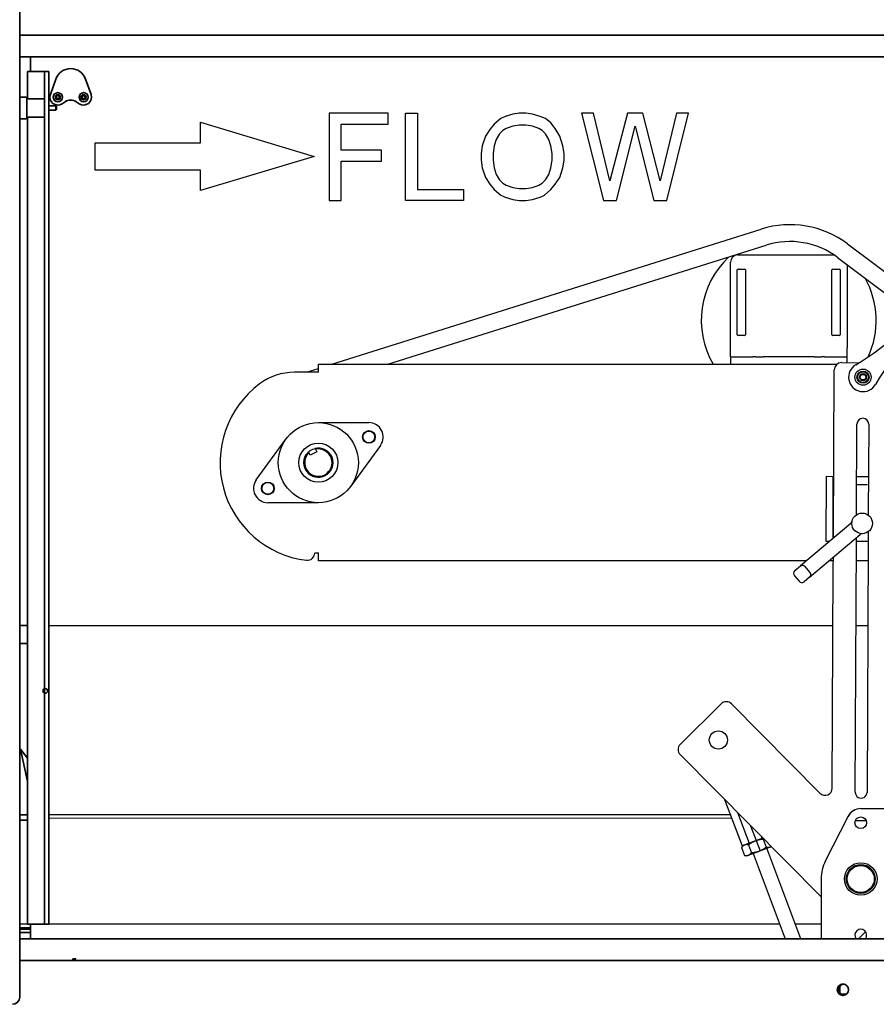
# Model space of a CAD drawing. Extents: x 789 to 3761, y 1100 to 3013.
# Drawn here: x 2673 to 2703, y 1315 to 1348 of the extents above; entities that cross this region are included whole.
import ezdxf

# ---------------------------------------------------------------- set-up
doc = ezdxf.new("R2010")
doc.units = 0
doc.header["$MEASUREMENT"] = 0
doc.layers.add('0101.0 MAIN RIGHT HAND MACHINE TIPOFF', color=7, linetype='CONTINUOUS')
doc.layers.add('Visible Edges(Pearson)', color=7, linetype='CONTINUOUS', lineweight=35)

msp = doc.modelspace()

# ---------------------------------------------------------------- linework, layer by layer
at = {"layer": '0101.0 MAIN RIGHT HAND MACHINE TIPOFF', "color": 7, "linetype": 'Continuous'}
for p, q in [((2683.8795041, 1345.1522373), (2683.8795041, 1342.1522373)), ((2685.9045041, 1345.1522373), (2683.8795041, 1345.1522373)), ((2685.9045041, 1344.7772373), (2685.9045041, 1345.1522373)), ((2686.5045041, 1345.1522373), (2686.9170041, 1345.1522373)), ((2686.5045041, 1342.1522373), (2686.5045041, 1345.1522373)), ((2686.9170041, 1345.1522373), (2686.9170041, 1342.5272373)), ((2690.1795041, 1345.1147373), (2689.9170041, 1345.0397373)), ((2690.4045041, 1345.1522373), (2690.1795041, 1345.1147373)), ((2690.6295041, 1345.1522373), (2690.4045041, 1345.1522373)), ((2690.8545041, 1345.1147373), (2690.6295041, 1345.1522373)), ((2691.1170041, 1345.0397373), (2690.8545041, 1345.1147373)), ((2692.9545041, 1345.1522373), (2692.5420041, 1345.1522373)), ((2692.5420041, 1345.1522373), (2693.2920041, 1342.1522373)), ((2693.5170041, 1342.8272373), (2692.9545041, 1345.1522373)), ((2694.1170041, 1345.1522373), (2693.5170041, 1342.8272373)), ((2694.6420041, 1345.1522373), (2694.1170041, 1345.1522373)), ((2695.2420041, 1342.8272373), (2694.6420041, 1345.1522373)), ((2695.8045041, 1345.1522373), (2695.2420041, 1342.8272373)), ((2695.4670041, 1342.1522373), (2696.2170041, 1345.1522373)), ((2696.2170041, 1345.1522373), (2695.8045041, 1345.1522373)), ((2684.2920041, 1344.7772373), (2685.9045041, 1344.7772373)), ((2684.2920041, 1343.8772373), (2684.2920041, 1344.7772373)), ((2689.5420041, 1344.7772373), (2689.3920041, 1344.5897373)), ((2689.7670041, 1344.9647373), (2689.5420041, 1344.7772373)), ((2689.9170041, 1345.0397373), (2689.7670041, 1344.9647373)), ((2691.3045041, 1344.9647373), (2691.1170041, 1345.0397373)), ((2691.4920041, 1344.8147373), (2691.3045041, 1344.9647373)), ((2691.6420041, 1344.6272373), (2691.4920041, 1344.8147373)), ((2689.3920041, 1344.5897373), (2689.2420041, 1344.3647373)), ((2689.7295041, 1344.4397373), (2689.6170041, 1344.2522373)), ((2689.8420041, 1344.5522373), (2689.7295041, 1344.4397373)), ((2689.9545041, 1344.6272373), (2689.8420041, 1344.5522373)), ((2690.1795041, 1344.7022373), (2689.9545041, 1344.6272373)), ((2690.4045041, 1344.7397373), (2690.1795041, 1344.7022373)), ((2690.6295041, 1344.7397373), (2690.4045041, 1344.7397373)), ((2690.8545041, 1344.7022373), (2690.6295041, 1344.7397373)), ((2691.0795041, 1344.6272373), (2690.8545041, 1344.7022373)), ((2691.1920041, 1344.5522373), (2691.0795041, 1344.6272373)), ((2691.3045041, 1344.4397373), (2691.1920041, 1344.5522373)), ((2691.4170041, 1344.2522373), (2691.3045041, 1344.4397373)), ((2691.7920041, 1344.3647373), (2691.6420041, 1344.6272373)), ((2693.7420041, 1342.1522373), (2694.3795041, 1344.7022373)), ((2694.3795041, 1344.7022373), (2695.0170041, 1342.1522373)), ((2689.2420041, 1344.3647373), (2689.1295041, 1344.0272373)), ((2689.6170041, 1344.2522373), (2689.5420041, 1344.0272373)), ((2691.4920041, 1344.0272373), (2691.4170041, 1344.2522373)), ((2691.9045041, 1344.0272373), (2691.7920041, 1344.3647373)), ((2685.6795041, 1343.8772373), (2684.2920041, 1343.8772373)), ((2685.6795041, 1343.5022373), (2685.6795041, 1343.8772373)), ((2689.1295041, 1344.0272373), (2689.0920041, 1343.7647373)), ((2689.0920041, 1343.7647373), (2689.0920041, 1343.5397373)), ((2689.5420041, 1344.0272373), (2689.5045041, 1343.7647373)), ((2689.5045041, 1343.7647373), (2689.5045041, 1343.5397373)), ((2691.5295041, 1343.7647373), (2691.4920041, 1344.0272373)), ((2691.5295041, 1343.5397373), (2691.5295041, 1343.7647373)), ((2691.9420041, 1343.7647373), (2691.9045041, 1344.0272373)), ((2691.9420041, 1343.5397373), (2691.9420041, 1343.7647373)), ((2684.2920041, 1343.5022373), (2685.6795041, 1343.5022373)), ((2684.2920041, 1342.1522373), (2684.2920041, 1343.5022373)), ((2689.0920041, 1343.5397373), (2689.1295041, 1343.2772373)), ((2689.5045041, 1343.5397373), (2689.5420041, 1343.2772373)), ((2691.4920041, 1343.2772373), (2691.5295041, 1343.5397373)), ((2691.9045041, 1343.2772373), (2691.9420041, 1343.5397373)), ((2689.1295041, 1343.2772373), (2689.2420041, 1342.9397373)), ((2689.5420041, 1343.2772373), (2689.6170041, 1343.0522373)), ((2691.4170041, 1343.0522373), (2691.4920041, 1343.2772373)), ((2691.7920041, 1342.9397373), (2691.9045041, 1343.2772373)), ((2689.2420041, 1342.9397373), (2689.3920041, 1342.7147373)), ((2689.6170041, 1343.0522373), (2689.7295041, 1342.8647373)), ((2689.7295041, 1342.8647373), (2689.8420041, 1342.7522373)), ((2689.8420041, 1342.7522373), (2689.9545041, 1342.6772373)), ((2691.0795041, 1342.6772373), (2691.1920041, 1342.7522373)), ((2691.1920041, 1342.7522373), (2691.3045041, 1342.8647373)), ((2691.3045041, 1342.8647373), (2691.4170041, 1343.0522373)), ((2691.6420041, 1342.7147373), (2691.7920041, 1342.9397373)), ((2686.9170041, 1342.5272373), (2688.4920041, 1342.5272373)), ((2688.4920041, 1342.5272373), (2688.4920041, 1342.1522373)), ((2689.3920041, 1342.7147373), (2689.5420041, 1342.5272373)), ((2689.5420041, 1342.5272373), (2689.7670041, 1342.3397373)), ((2689.9545041, 1342.6772373), (2690.1795041, 1342.6022373)), ((2690.1795041, 1342.6022373), (2690.4045041, 1342.5647373)), ((2690.4045041, 1342.5647373), (2690.6295041, 1342.5647373)), ((2690.6295041, 1342.5647373), (2690.8545041, 1342.6022373)), ((2690.8545041, 1342.6022373), (2691.0795041, 1342.6772373)), ((2691.2670041, 1342.3397373), (2691.4920041, 1342.5272373)), ((2691.4920041, 1342.5272373), (2691.6420041, 1342.7147373)), ((2683.8795041, 1342.1522373), (2684.2920041, 1342.1522373)), ((2688.4920041, 1342.1522373), (2686.5045041, 1342.1522373)), ((2689.7670041, 1342.3397373), (2689.9170041, 1342.2647373)), ((2689.9170041, 1342.2647373), (2690.1795041, 1342.1897373)), ((2690.1795041, 1342.1897373), (2690.4045041, 1342.1522373)), ((2690.4045041, 1342.1522373), (2690.6295041, 1342.1522373)), ((2690.6295041, 1342.1522373), (2690.8545041, 1342.1897373)), ((2690.8545041, 1342.1897373), (2691.1170041, 1342.2647373)), ((2691.1170041, 1342.2647373), (2691.2670041, 1342.3397373)), ((2693.2920041, 1342.1522373), (2693.7420041, 1342.1522373)), ((2695.0170041, 1342.1522373), (2695.4670041, 1342.1522373)), ((2683.9749706, 1336.5360597), (2698.7074944, 1341.1733163)), ((2685.9000901, 1336.5360597), (2698.8810338, 1340.6219833)), ((2701.6693014, 1340.666574), (2704.1819297, 1338.7807384)), ((2697.9016724, 1340.2860597), (2701.2072774, 1340.2860597)), ((2701.3223408, 1340.2042945), (2703.9714418, 1338.2160303)), ((2697.6516724, 1337.0985597), (2697.6516724, 1340.0360597)), ((2697.8860474, 1337.5504347), (2697.8860474, 1339.7716847)), ((2697.9160474, 1339.8016847), (2698.1372974, 1339.8016847)), ((2698.1672974, 1339.7716847), (2698.1672974, 1337.5504347)), ((2701.1360474, 1337.5504347), (2701.1360474, 1339.7716847)), ((2701.1660474, 1339.8016847), (2701.3872974, 1339.8016847)), ((2701.4172974, 1339.7716847), (2701.4172974, 1337.5504347)), ((2701.6516724, 1339.9571169), (2701.6516724, 1337.0985597)), ((2698.1372974, 1337.5204347), (2697.9160474, 1337.5204347)), ((2701.3872974, 1337.5204347), (2701.1660474, 1337.5204347)), ((2697.6516724, 1336.7860597), (2697.6516724, 1337.0985597)), ((2701.6516724, 1336.7860597), (2701.6516724, 1337.0985597)), ((2697.6516724, 1336.7860597), (2697.7563629, 1336.7860597)), ((2697.6516724, 1336.7860597), (2697.6516724, 1336.5360597)), ((2697.7563629, 1336.7860597), (2698.421982, 1336.7860597)), ((2698.5266724, 1336.7860597), (2698.421982, 1336.7860597)), ((2698.5266724, 1336.7860597), (2698.7766724, 1336.7860597)), ((2700.5266724, 1336.7860597), (2698.7766724, 1336.7860597)), ((2700.5266724, 1336.7860597), (2700.7766724, 1336.7860597)), ((2700.8813629, 1336.7860597), (2700.7766724, 1336.7860597)), ((2700.8813629, 1336.7860597), (2701.546982, 1336.7860597)), ((2701.546982, 1336.7860597), (2701.6516724, 1336.7860597)), ((2701.6516724, 1336.5920277), (2701.6516724, 1336.7860597)), ((2683.0993918, 1336.2604597), (2683.5110474, 1336.3900338)), ((2683.5110474, 1336.2604597), (2683.5110474, 1336.5360597)), ((2683.5110474, 1336.5360597), (2701.3017166, 1336.5360597)), ((2683.5110474, 1336.2604597), (2682.6897224, 1336.2604597)), ((2683.5110474, 1334.5360597), (2685.2445072, 1334.5360597)), ((2681.3795134, 1332.5677044), (2682.398967, 1333.9697019)), ((2683.3951684, 1333.6474464), (2683.4102936, 1333.6188536)), ((2685.6425814, 1333.7544151), (2684.6231278, 1332.3524175)), ((2683.1893075, 1333.5019555), (2683.1741823, 1333.5305484)), ((2683.2325135, 1333.4202782), (2683.1893075, 1333.5019556)), ((2683.4534996, 1333.5371762), (2683.2325135, 1333.4202782)), ((2683.4102936, 1333.6188536), (2683.4534996, 1333.5371762)), ((2683.5110474, 1331.7860597), (2681.7775876, 1331.7860597)), ((2683.3860474, 1330.0670597), (2683.3860474, 1330.0613434)), ((2683.3860474, 1330.0670597), (2683.5110474, 1330.0670597)), ((2683.5110474, 1329.7914597), (2683.5110474, 1330.0670597)), ((2700.2593582, 1329.7914597), (2683.5110474, 1329.7914597)), ((2701.1821408, 1329.7914597), (2701.0287585, 1329.7914597)), ((2702.3742394, 1329.7914597), (2701.9717126, 1329.7914597)), ((2674.2576117, 1327.5782442), (2701.1720937, 1327.5782442)), ((2701.9616655, 1327.5782442), (2702.3641923, 1327.5782442)), ((2697.6494489, 1321.0782442), (2674.2576117, 1321.0782442)), ((2697.6966831, 1320.9532442), (2674.2576117, 1320.9586823)), ((2699.3417692, 1317.3282442), (2673.2626117, 1317.3282442)), ((2700.7610521, 1317.3282442), (2699.8757872, 1317.3282442))]:
    msp.add_line(p, q, dxfattribs=at)
at = {"layer": '0101.0 MAIN RIGHT HAND MACHINE TIPOFF', "color": 0, "linetype": 'Continuous'}
for p, q in [((2679.4641326, 1344.1387975), (2679.4641326, 1344.8419826)), ((2679.4641326, 1344.8419826), (2683.3707164, 1343.6700074)), ((2675.8537939, 1344.1387975), (2679.4641326, 1344.1387975)), ((2683.3707164, 1343.6700074), (2679.4641326, 1342.4980323)), ((2679.4641326, 1343.2012173), (2675.8537939, 1343.2012173)), ((2679.4641326, 1342.4980323), (2679.4641326, 1343.2012173))]:
    msp.add_line(p, q, dxfattribs=at)
at = {"layer": '0101.0 MAIN RIGHT HAND MACHINE TIPOFF', "linetype": 'Continuous'}
for p, q in [((2675.8537939, 1343.2012173), (2675.8537939, 1344.1387975)), ((2700.0633379, 1316.8282442), (2698.8985837, 1319.9334165)), ((2698.4308611, 1319.7566765), (2699.5293198, 1316.8282442))]:
    msp.add_line(p, q, dxfattribs=at)
at = {"layer": '0101.0 MAIN RIGHT HAND MACHINE TIPOFF'}
for p, q in [((2701.1856797, 1330.5710205), (2701.2118973, 1336.3463153)), ((2701.4607254, 1336.5928946), (2702.0669375, 1336.5901426)), ((2701.9788948, 1331.3735684), (2701.9930192, 1334.4849533)), ((2702.3955377, 1334.4831261), (2702.3813666, 1331.3614531)), ((2700.9401703, 1332.6924979), (2700.93005, 1330.4631646)), ((2700.9401703, 1332.6924979), (2701.1804429, 1332.6914072)), ((2701.1707602, 1330.5584647), (2701.1804429, 1332.6914072)), ((2701.1804429, 1332.6914072), (2701.1953051, 1332.6913397)), ((2701.9848607, 1332.6877554), (2702.3873792, 1332.6859282)), ((2702.3590915, 1332.3995631), (2701.9565647, 1332.3995631)), ((2701.7823181, 1331.073131), (2700.0506522, 1329.6158198)), ((2700.3696455, 1329.2367726), (2702.1013114, 1330.6940838)), ((2701.9743969, 1330.3827536), (2701.9753289, 1330.5880612)), ((2702.3787736, 1330.7902551), (2702.3768687, 1330.3706384)), ((2700.93005, 1330.4631646), (2701.056835, 1330.4625891)), ((2701.9356709, 1321.8520648), (2701.9747404, 1330.4584222)), ((2702.3772589, 1330.4565949), (2701.9747404, 1330.4584222)), ((2702.3768687, 1330.3706384), (2702.3381894, 1321.8502375)), ((2701.1811818, 1329.5802057), (2701.182729, 1329.9210361)), ((2699.8611285, 1329.4563232), (2700.0506522, 1329.6158198)), ((2700.3765419, 1329.4044517), (2700.2170453, 1329.5939753)), ((2701.146741, 1321.9934588), (2701.1811818, 1329.5802057)), ((2699.846115, 1329.281813), (2700.0056117, 1329.0922894)), ((2700.3696455, 1329.2367726), (2700.1801218, 1329.0772759)), ((2695.9263276, 1323.4935403), (2697.3339123, 1324.888403)), ((2697.6842183, 1324.8868127), (2700.7230892, 1321.8202254)), ((2700.7610521, 1318.2628095), (2695.9247374, 1323.1432343)), ((2697.4512234, 1321.6028258), (2698.0527344, 1320.0109942)), ((2697.8928243, 1321.1571972), (2698.2918073, 1320.1013335)), ((2702.1281811, 1321.2938427), (2702.9795284, 1321.2938427)), ((2700.9094215, 1319.4969776), (2701.6867211, 1321.0232559)), ((2701.6867211, 1321.0232559), (2701.6888743, 1321.0274839)), ((2702.3132861, 1320.8729785), (2701.9342012, 1320.8746994)), ((2698.3428947, 1320.7030219), (2698.6668037, 1319.845833)), ((2698.2918073, 1320.1013335), (2698.7405214, 1320.2708906)), ((2698.7216619, 1320.3208002), (2698.7405214, 1320.2708906)), ((2698.7627839, 1320.2793031), (2698.7405214, 1320.2708906)), ((2698.2918073, 1320.1013335), (2698.0527344, 1320.0109942)), ((2700.7610521, 1318.8787067), (2700.7610521, 1316.8282442)), ((2702.2871839, 1317.0682591), (2702.04498, 1316.8282442))]:
    msp.add_line(p, q, dxfattribs=at)
at = {"layer": '0101.0 MAIN RIGHT HAND MACHINE TIPOFF', "ltscale": 0.008491}
for p, q in [((2702.0943281, 1336.0941132), (2702.1479581, 1336.1870031)), ((2702.1479581, 1336.0012234), (2702.0943281, 1336.0941132)), ((2702.1479581, 1336.1870031), (2702.255218, 1336.1870031)), ((2702.255218, 1336.0012234), (2702.1479581, 1336.0012234)), ((2702.255218, 1336.1870031), (2702.308848, 1336.0941132)), ((2702.308848, 1336.0941132), (2702.255218, 1336.0012234))]:
    msp.add_line(p, q, dxfattribs=at)
at = {"layer": '0101.0 MAIN RIGHT HAND MACHINE TIPOFF', "ltscale": 0.038854}
for p, q in [((2698.5102204, 1320.183866), (2698.1369694, 1320.0428243)), ((2698.7627839, 1320.2793031), (2698.5102204, 1320.183866)), ((2698.2683078, 1319.6952519), (2698.6415588, 1319.8362936)), ((2698.6415588, 1319.8362936), (2699.0207537, 1319.9795813))]:
    msp.add_line(p, q, dxfattribs=at)
at = {"layer": '0101.0 MAIN RIGHT HAND MACHINE TIPOFF', "ltscale": 0.023014}
for p, q in [((2698.775699, 1320.2398376), (2698.8777108, 1319.9698749)), ((2698.029197, 1319.9577542), (2698.1312088, 1319.6877916)), ((2698.2740684, 1320.0502846), (2698.3760801, 1319.780322))]:
    msp.add_line(p, q, dxfattribs=at)
at = {"layer": '0101.0 MAIN RIGHT HAND MACHINE TIPOFF', "ltscale": 0.006161}
for p, q in [((2698.0816988, 1320.021939), (2698.0321878, 1319.9614479)), ((2698.2130372, 1319.6743666), (2698.1358948, 1319.6869988))]:
    msp.add_line(p, q, dxfattribs=at)
at = {"layer": '0101.0 MAIN RIGHT HAND MACHINE TIPOFF', "ltscale": 0.018868}
for p, q in [((2698.1369694, 1320.0428243), (2698.0816988, 1320.021939)), ((2698.2130372, 1319.6743666), (2698.2683078, 1319.6952519))]:
    msp.add_line(p, q, dxfattribs=at)
at = {"layer": '0101.0 MAIN RIGHT HAND MACHINE TIPOFF', "ltscale": 0.019886}
msp.add_line((2699.0207537, 1319.9795813), (2699.0491598, 1319.9903152), dxfattribs=at)
at = {"layer": '0101.0 MAIN RIGHT HAND MACHINE TIPOFF', "flags": 128}
for points in [[(2700.0738074, 1329.6312252), (2700.0793592, 1329.6338874), (2700.0850233, 1329.636222), (2700.0907976, 1329.6382192), (2700.0966809, 1329.6398702), (2700.102672, 1329.6411657), (2700.1087651, 1329.6420962), (2700.1149322, 1329.6426508), (2700.1211628, 1329.6428245), (2700.1274495, 1329.6426125), (2700.1337841, 1329.6420098), (2700.1401594, 1329.6410121), (2700.1465673, 1329.6396142), (2700.1529805, 1329.6378172), (2700.1593573, 1329.6356295), (2700.1656835, 1329.6330549), (2700.1719449, 1329.630097), (2700.1781273, 1329.6267594), (2700.1842169, 1329.6230458), (2700.1901808, 1329.6189724), (2700.1959691, 1329.6145727), (2700.2015652, 1329.6098603), (2700.2069536, 1329.6048479), (2700.2121188, 1329.5995486), (2700.2170453, 1329.5939754)], [(2700.3887794, 1329.2569563), (2700.3923507, 1329.2619718), (2700.3956185, 1329.267154), (2700.3985726, 1329.2725022), (2700.4012041, 1329.2780171), (2700.4035039, 1329.283699), (2700.4054614, 1329.2895436), (2700.4070612, 1329.2955253), (2700.4082966, 1329.3016347), (2700.4091614, 1329.3078652), (2700.4096495, 1329.3142096), (2700.4097554, 1329.3206617), (2700.4094725, 1329.3272142), (2700.4087973, 1329.3338401), (2700.4077309, 1329.3404969), (2700.4062746, 1329.3471698), (2700.4044297, 1329.3538444), (2700.4021971, 1329.3605061), (2700.3995781, 1329.3671404), (2700.3965832, 1329.3737125), (2700.3932368, 1329.3801671), (2700.3895495, 1329.3864859), (2700.3855311, 1329.3926512), (2700.3811919, 1329.3986457), (2700.376542, 1329.4044517)]]:
    msp.add_lwpolyline(points, dxfattribs=at)
at = {"layer": '0101.0 MAIN RIGHT HAND MACHINE TIPOFF', "ltscale": 0.021705, "flags": 128}
for points in [[(2698.5102204, 1320.183866), (2698.4998162, 1320.1798519), (2698.4895251, 1320.1757173), (2698.4793369, 1320.1714611), (2698.4692418, 1320.167082), (2698.4592303, 1320.1625787), (2698.4492934, 1320.1579495), (2698.4394223, 1320.1531927), (2698.4296084, 1320.1483065), (2698.4198434, 1320.1432887), (2698.4101194, 1320.138137), (2698.4004283, 1320.1328492), (2698.3907625, 1320.1274226), (2698.3811144, 1320.1218544), (2698.3714765, 1320.1161418), (2698.3618415, 1320.1102816), (2698.3522021, 1320.1042705), (2698.3425511, 1320.0981049), (2698.3328814, 1320.0917813), (2698.3231857, 1320.0852957), (2698.3134571, 1320.0786439), (2698.3036882, 1320.0718216), (2698.2938719, 1320.0648243), (2698.2840011, 1320.057647), (2698.2740684, 1320.0502846)], [(2698.775699, 1320.2398376), (2698.7633796, 1320.2387914), (2698.751229, 1320.2376474), (2698.7392383, 1320.2364045), (2698.7273989, 1320.2350616), (2698.7157024, 1320.2336173), (2698.7041405, 1320.2320703), (2698.6927053, 1320.2304189), (2698.6813887, 1320.2286613), (2698.6701829, 1320.2267956), (2698.6590801, 1320.2248196), (2698.6480729, 1320.222731), (2698.6371534, 1320.2205272), (2698.6263143, 1320.2182055), (2698.6155481, 1320.2157631), (2698.6048471, 1320.2131966), (2698.594204, 1320.2105028), (2698.5836112, 1320.2076779), (2698.573061, 1320.204718), (2698.562546, 1320.2016189), (2698.5520582, 1320.1983762), (2698.5415898, 1320.1949848), (2698.5311329, 1320.1914398), (2698.5206792, 1320.1877355), (2698.5102204, 1320.183866)], [(2698.1369694, 1320.0428243), (2698.1319046, 1320.0408278), (2698.1269226, 1320.0386994), (2698.122018, 1320.0364397), (2698.1171856, 1320.0340493), (2698.1124204, 1320.0315284), (2698.1077176, 1320.0288771), (2698.1030728, 1320.0260952), (2698.0984815, 1320.0231824), (2698.0939395, 1320.0201382), (2698.0894427, 1320.0169618), (2698.0849871, 1320.0136523), (2698.080569, 1320.0102087), (2698.0761847, 1320.0066295), (2698.0718304, 1320.0029134), (2698.0675027, 1319.9990587), (2698.0631981, 1319.9950635), (2698.0589132, 1319.9909257), (2698.0546448, 1319.9866431), (2698.0503894, 1319.9822132), (2698.046144, 1319.9776334), (2698.0419052, 1319.9729008), (2698.0376699, 1319.9680123), (2698.0334349, 1319.9629646), (2698.029197, 1319.9577542)], [(2698.2740684, 1320.0502846), (2698.2674439, 1320.0513904), (2698.2609291, 1320.052376), (2698.2545193, 1320.053242), (2698.24821, 1320.0539888), (2698.2419967, 1320.0546165), (2698.2358752, 1320.0551253), (2698.2298413, 1320.0555148), (2698.2238908, 1320.055785), (2698.2180197, 1320.0559351), (2698.2122243, 1320.0559646), (2698.2065006, 1320.0558725), (2698.2008449, 1320.0556578), (2698.1952535, 1320.0553191), (2698.1897228, 1320.054855), (2698.1842491, 1320.0542638), (2698.178829, 1320.0535436), (2698.1734587, 1320.0526921), (2698.1681349, 1320.0517071), (2698.162854, 1320.0505859), (2698.1576124, 1320.0493255), (2698.1524068, 1320.0479229), (2698.1472334, 1320.0463743), (2698.1420888, 1320.0446762), (2698.1369694, 1320.0428243)], [(2698.2683078, 1319.6952519), (2698.2733726, 1319.6972484), (2698.2783546, 1319.6993768), (2698.2832592, 1319.7016365), (2698.2880916, 1319.7040269), (2698.2928568, 1319.7065479), (2698.2975596, 1319.7091992), (2698.3022044, 1319.7119811), (2698.3067957, 1319.7148939), (2698.3113377, 1319.7179381), (2698.3158345, 1319.7211145), (2698.3202901, 1319.7244239), (2698.3247082, 1319.7278676), (2698.3290925, 1319.7314467), (2698.3334468, 1319.7351628), (2698.3377745, 1319.7390175), (2698.3420791, 1319.7430128), (2698.346364, 1319.7471506), (2698.3506324, 1319.7514332), (2698.3548878, 1319.7558631), (2698.3591332, 1319.7604429), (2698.363372, 1319.7651755), (2698.3676073, 1319.7700639), (2698.3718423, 1319.7751116), (2698.3760802, 1319.780322)], [(2698.3760802, 1319.780322), (2698.3883995, 1319.7813681), (2698.4005502, 1319.7825122), (2698.4125409, 1319.7837551), (2698.4243803, 1319.785098), (2698.4360768, 1319.7865422), (2698.4476386, 1319.7880892), (2698.4590738, 1319.7897407), (2698.4703905, 1319.7914982), (2698.4815963, 1319.793364), (2698.492699, 1319.79534), (2698.5037063, 1319.7974286), (2698.5146257, 1319.7996324), (2698.5254648, 1319.801954), (2698.5362311, 1319.8043965), (2698.546932, 1319.8069629), (2698.5575752, 1319.8096568), (2698.568168, 1319.8124817), (2698.5787181, 1319.8154416), (2698.5892332, 1319.8185406), (2698.599721, 1319.8217834), (2698.6101894, 1319.8251748), (2698.6206463, 1319.8287198), (2698.6311, 1319.8324241), (2698.6415588, 1319.8362936)], [(2698.6415588, 1319.8362936), (2698.651963, 1319.8403077), (2698.662254, 1319.8444423), (2698.6724422, 1319.8486985), (2698.6825374, 1319.8530776), (2698.6925488, 1319.8575809), (2698.7024857, 1319.8622101), (2698.7123569, 1319.8669668), (2698.7221708, 1319.8718531), (2698.7319357, 1319.8768709), (2698.7416598, 1319.8820226), (2698.7513509, 1319.8873104), (2698.7610167, 1319.892737), (2698.7706648, 1319.8983052), (2698.7803027, 1319.9040178), (2698.7899376, 1319.909878), (2698.799577, 1319.9158891), (2698.809228, 1319.9220546), (2698.8188977, 1319.9283782), (2698.8285934, 1319.9348639), (2698.8383221, 1319.9415156), (2698.848091, 1319.9483379), (2698.8579072, 1319.9553353), (2698.8677781, 1319.9625126), (2698.8777108, 1319.9698749)], [(2698.8777108, 1319.9698749), (2698.884599, 1319.9688688), (2698.8913747, 1319.9679818), (2698.8980429, 1319.9672134), (2698.9046082, 1319.9665634), (2698.9110754, 1319.9660316), (2698.9174488, 1319.9656181), (2698.9237328, 1319.965323), (2698.9299318, 1319.9651467), (2698.9360498, 1319.9650899), (2698.9420909, 1319.9651533), (2698.9480592, 1319.9653378), (2698.9539586, 1319.9656447), (2698.959793, 1319.9660751), (2698.9655661, 1319.9666308), (2698.9712818, 1319.9673135), (2698.9769438, 1319.9681251), (2698.9825559, 1319.9690679), (2698.9881217, 1319.9701443), (2698.9936449, 1319.9713571), (2698.9991294, 1319.9727093), (2699.0045787, 1319.9742041), (2699.0099967, 1319.975845), (2699.0153871, 1319.977636), (2699.0207537, 1319.9795813)], [(2698.1312088, 1319.6877916), (2698.1378333, 1319.6866858), (2698.1443481, 1319.6857002), (2698.1507579, 1319.6848342), (2698.1570672, 1319.6840875), (2698.1632805, 1319.6834597), (2698.169402, 1319.682951), (2698.1754359, 1319.6825614), (2698.1813864, 1319.6822913), (2698.1872575, 1319.6821411), (2698.1930529, 1319.6821116), (2698.1987766, 1319.6822037), (2698.2044323, 1319.6824185), (2698.2100236, 1319.6827572), (2698.2155544, 1319.6832212), (2698.2210281, 1319.6838124), (2698.2264482, 1319.6845327), (2698.2318185, 1319.6853841), (2698.2371423, 1319.6863691), (2698.2424232, 1319.6874903), (2698.2476648, 1319.6887507), (2698.2528704, 1319.6901534), (2698.2580438, 1319.6917019), (2698.2631883, 1319.6934), (2698.2683078, 1319.6952519)]]:
    msp.add_lwpolyline(points, dxfattribs=at)
at = {"layer": '0101.0 MAIN RIGHT HAND MACHINE TIPOFF', "ltscale": 0.021705}
for points in [[(2698.7879517, 1320.2539058), (2698.7846965, 1320.2502939), (2698.7802005, 1320.2451476), (2698.775699, 1320.2398376)], [(2699.0207537, 1319.9795813), (2699.0260658, 1319.9816712), (2699.0312935, 1319.9838925), (2699.0364428, 1319.9862447), (2699.0415189, 1319.9887272), (2699.046527, 1319.9913399), (2699.0475707, 1319.9919188)]]:
    msp.add_lwpolyline(points, dxfattribs=at)
at = {"layer": '0101.0 MAIN RIGHT HAND MACHINE TIPOFF', "ltscale": 0.140134}
msp.add_circle((2702.2015881, 1336.0941132), 0.2786695, dxfattribs=at)
at = {"layer": '0101.0 MAIN RIGHT HAND MACHINE TIPOFF', "ltscale": 0.104725}
msp.add_circle((2702.2015881, 1336.0941132), 0.208307, dxfattribs=at)
at = {"layer": '0101.0 MAIN RIGHT HAND MACHINE TIPOFF'}
for centre, radius in [((2702.2015881, 1336.0941132), 0.1872659), ((2702.2015876, 1336.0941137), 0.1238531), ((2702.1713797, 1331.0768015), 0.3537245), ((2697.238412, 1323.6475137), 0.3121099), ((2702.1234365, 1320.806171), 0.2012613), ((2702.1234365, 1318.8787067), 0.5573391), ((2702.1234365, 1318.8787067), 0.4954125), ((2702.1234365, 1318.8787067), 0.4949171), ((2702.1234365, 1318.8787067), 0.4639538)]:
    msp.add_circle(centre, radius, dxfattribs=at)
at = {"layer": '0101.0 MAIN RIGHT HAND MACHINE TIPOFF', "color": 7, "linetype": 'Continuous'}
for centre, radius in [((2683.5110474, 1333.1610597), 1.375), ((2685.2445072, 1334.0438722), 0.21875), ((2685.2445072, 1334.0438722), 0.203125), ((2683.5110474, 1333.1610597), 0.671875), ((2683.5110474, 1333.1610597), 0.5), ((2681.7775876, 1332.2782472), 0.21875), ((2681.7775876, 1332.2782472), 0.203125)]:
    msp.add_circle(centre, radius, dxfattribs=at)
for centre, radius, start, end in [((2699.6949874, 1338.0360597), 3.289, 53.11019678, 107.4720843), ((2699.6949874, 1338.0360597), 2.711, 53.11019678, 107.4720843), ((2699.6516724, 1338.0360597), 3, 133.40172479, 210), ((2697.9016724, 1340.0360597), 0.25, 90, 180), ((2697.9160474, 1339.7716847), 0.03, 90, 180), ((2698.1372974, 1339.7716847), 0.03, 0, 90), ((2701.1660474, 1339.7716847), 0.03, 90, 180), ((2701.3872974, 1339.7716847), 0.03, 0, 90), ((2699.6516724, 1338.0360597), 3, 335.46294193, 28.94006289), ((2697.9160474, 1337.5504347), 0.03, 180, 270), ((2698.1372974, 1337.5504347), 0.03, 270, 0), ((2701.1660474, 1337.5504347), 0.03, 180, 270), ((2701.3872974, 1337.5504347), 0.03, 270, 0), ((2682.6897224, 1334.2604597), 2, 90, 126.76218123), ((2683.5110474, 1333.1610597), 3.3723175, 126.76218123, 263.10194729), ((2685.2445072, 1334.0438722), 0.4921875, 323.97746384, 90), ((2683.5110474, 1333.1610597), 0.5, 132.35561786, 103.40059349), ((2683.5110474, 1333.1610597), 0.46875, 133.34411563, 102.41209572), ((2681.7775876, 1332.2782472), 0.4921875, 143.97746384, 270), ((2683.1360474, 1330.0613434), 0.25, 263.10194729, 0)]:
    msp.add_arc(centre, radius, start, end, dxfattribs=at)
at = {"layer": '0101.0 MAIN RIGHT HAND MACHINE TIPOFF'}
for centre, radius, start, end in [((2698.0828727, 1343.1853041), 7.7051235, 300.14893983, 329.85106017), ((2709.2927779, 1331.9753989), 7.7051235, 120.14893983, 149.85106017), ((2701.459601, 1336.3451909), 0.2477062, 89.73990177, 179.73990177), ((2702.2015881, 1336.0941142), 0.4954125, 120.14893983, 329.85106017), ((2702.1942785, 1334.4840397), 0.2012613, 359.73990177, 179.73990177), ((2701.7025697, 1331.1678929), 0.1238531, 310.08282619, 349.00424908), ((2702.1810597, 1330.599322), 0.1238531, 91.1614033, 130.08282619), ((2700.1304005, 1329.521058), 0.1238531, 117.18966328, 130.08282619), ((2699.9408769, 1329.3615614), 0.1238531, 130.08282619, 220.08282619), ((2700.2898971, 1329.3315344), 0.1238531, 310.08282619, 322.9759891), ((2700.1003735, 1329.1720377), 0.1238531, 220.08282619, 310.08282619), ((2697.5082702, 1324.7124549), 0.2477062, 44.73990177, 134.73990177), ((2696.1006855, 1323.3175922), 0.2477062, 134.73990177, 224.73990177), ((2700.8990373, 1321.9945832), 0.2477062, 224.73990177, 359.73990177), ((2702.1369302, 1321.8511511), 0.2012613, 179.73990177, 359.73990177), ((2702.1281811, 1320.7984302), 0.4954125, 90, 153.01126808), ((2702.1234365, 1320.806171), 0.4876717, 89.72237682, 153.01126808), ((2702.1234365, 1318.8787067), 1.3623844, 153.01126808, 180), ((2702.1234365, 1316.9512425), 0.2012613, 322.32823981, 217.67176019)]:
    msp.add_arc(centre, radius, start, end, dxfattribs=at)
at = {"layer": 'Visible Edges(Pearson)'}
for p, q in [((2673.2626117, 1314.8282442), (2673.2626117, 1349.3282442)), ((2673.2626117, 1314.8282442), (2673.2626117, 1349.3282442)), ((2757.5126117, 1347.8282442), (2673.2626117, 1347.8282442)), ((2757.5126117, 1347.8282442), (2673.2626117, 1347.8282442)), ((2755.2626117, 1347.8282442), (2673.2626117, 1347.8282442)), ((2673.2626117, 1347.0782442), (2755.2626117, 1347.0782442)), ((2673.6376117, 1346.5782442), (2673.6376117, 1347.0782442)), ((2674.0841239, 1346.5782442), (2673.5276117, 1346.5782442)), ((2673.5276117, 1345.6407442), (2673.5276117, 1346.5782442)), ((2674.1176117, 1346.5782442), (2674.0841239, 1346.5782442)), ((2674.1176117, 1346.5782442), (2674.2576117, 1346.5782442)), ((2674.1176117, 1317.3282442), (2674.1176117, 1346.5782442)), ((2674.2576117, 1317.3282442), (2674.2576117, 1346.5782442)), ((2674.3152253, 1345.7892956), (2674.5036075, 1346.3210626)), ((2675.5216159, 1346.3210626), (2675.7099982, 1345.7892956)), ((2673.4448117, 1345.7032442), (2673.2626117, 1345.7032442)), ((2673.5126117, 1345.6407442), (2673.5126117, 1345.0157442)), ((2673.5126117, 1345.6407442), (2674.1176117, 1345.6407442)), ((2674.5205642, 1345.7193505), (2674.5634121, 1345.7524694)), ((2674.527822, 1345.6656836), (2674.5205642, 1345.7193505)), ((2674.5779278, 1345.6451356), (2674.527822, 1345.6656836)), ((2674.5634121, 1345.7524694), (2674.613518, 1345.7319214)), ((2674.6207758, 1345.6782545), (2674.5779278, 1345.6451356)), ((2674.613518, 1345.7319214), (2674.6207758, 1345.6782545)), ((2674.8265255, 1345.5441191), (2674.7216561, 1345.4737599)), ((2675.3035673, 1345.4737599), (2675.198698, 1345.5441191)), ((2675.4044476, 1345.7193505), (2675.4472956, 1345.7524694)), ((2675.4117055, 1345.6656836), (2675.4044476, 1345.7193505)), ((2675.4618113, 1345.6451356), (2675.4117055, 1345.6656836)), ((2675.4472956, 1345.7524694), (2675.4974015, 1345.7319214)), ((2675.5046593, 1345.6782545), (2675.4618113, 1345.6451356)), ((2675.4974015, 1345.7319214), (2675.5046593, 1345.6782545)), ((2674.5040117, 1345.3972442), (2674.2576117, 1345.3972442)), ((2674.5040117, 1345.2592442), (2674.2576117, 1345.2592442)), ((2674.5040117, 1345.3972442), (2674.5040117, 1345.2592442)), ((2674.5226117, 1345.3786442), (2674.5040117, 1345.3972442)), ((2674.5226117, 1345.2778442), (2674.5040117, 1345.2592442)), ((2674.5226117, 1345.2778442), (2674.5226117, 1345.3786442)), ((2673.4448117, 1344.9532442), (2673.2626117, 1344.9532442)), ((2673.5126117, 1345.0157442), (2674.1176117, 1345.0157442)), ((2673.5276117, 1317.3282442), (2673.5276117, 1345.0157442)), ((2673.5276117, 1327.5782442), (2673.2626117, 1327.5782442)), ((2673.2626117, 1326.9532442), (2673.5276117, 1326.9532442)), ((2673.2872427, 1323.3327192), (2673.5276117, 1322.225842)), ((2673.5276117, 1323.0283265), (2673.2872427, 1323.3327192)), ((2673.2626117, 1321.0782442), (2673.5276117, 1321.0782442)), ((2673.2626117, 1320.8907442), (2673.5276117, 1320.8907442)), ((2673.2626117, 1317.2032442), (2673.6376117, 1317.2032442)), ((2673.6376117, 1317.1602942), (2673.2626117, 1317.1602942)), ((2673.5276117, 1317.3282442), (2674.0841239, 1317.3282442)), ((2673.6376117, 1316.8282442), (2673.6376117, 1317.3282442)), ((2674.0841239, 1317.3282442), (2674.1176117, 1317.3282442)), ((2674.2576117, 1317.3282442), (2674.1176117, 1317.3282442)), ((2673.2626117, 1317.0402942), (2673.6376117, 1317.0402942)), ((2755.2626117, 1316.8282442), (2673.2626117, 1316.8282442)), ((2701.7370753, 1316.0782442), (2673.2626117, 1316.0782442)), ((2701.7370753, 1316.0782442), (2673.2626117, 1316.0782442)), ((2757.5126117, 1316.0782442), (2673.2626117, 1316.0782442)), ((2675.0872963, 1316.0782442), (2675.0872963, 1316.1257442)), ((2675.0972963, 1316.1357442), (2675.1762963, 1316.1357442)), ((2675.1812963, 1316.0782442), (2675.1812963, 1316.1307442)), ((2675.1812963, 1316.1307442), (2675.1812963, 1316.0782442)), ((2701.4032367, 1315.2357442), (2701.4032367, 1314.9164293)), ((2701.5672992, 1315.2657442), (2701.4579242, 1315.2657442)), ((2701.4032367, 1314.9219942), (2701.6297992, 1314.9219942))]:
    msp.add_line(p, q, dxfattribs=at)
for centre, radius in [((2674.57067, 1345.6988025), 0.156), ((2674.57067, 1345.6988025), 0.09), ((2675.4545535, 1345.6988025), 0.156), ((2675.4545535, 1345.6988025), 0.09), ((2674.57067, 1345.6988025), 0.058625), ((2675.4545535, 1345.6988025), 0.058625), ((2674.1376117, 1325.3282442), 0.08), ((2701.5126117, 1315.0782442), 0.1953125), ((2701.5126117, 1315.0782442), 0.1953125), ((2701.5126117, 1315.0782442), 0.1953125)]:
    msp.add_circle(centre, radius, dxfattribs=at)
for centre, radius, start, end in [((2675.0126117, 1346.1407442), 0.54, 19.50705218, 160.49294782), ((2674.57067, 1345.6988025), 0.271, 160.49294782, 303.85854493), ((2675.4545535, 1345.6988025), 0.271, 236.14145507, 19.50705218), ((2673.4448117, 1345.6354442), 0.0678, 0, 90), ((2675.0126117, 1345.2667603), 0.334, 56.14145507, 123.85854493), ((2673.4448117, 1345.0210442), 0.0678, 270, 0), ((2675.1762963, 1316.1307442), 0.005, 0.00000241, 89.99999751), ((2701.5751117, 1315.0782442), 0.203125, 106.04798474, 253.95201526), ((2701.4332367, 1315.2357442), 0.03, 171.27862881, 180), ((2673.0126117, 1314.8282442), 0.25, 270, 0), ((2673.0126117, 1314.8282442), 0.25, 270, 0)]:
    msp.add_arc(centre, radius, start, end, dxfattribs=at)
for points in [[(2675.0872963, 1316.1257442), (2675.0872963, 1316.1261862), (2675.0873258, 1316.1266312), (2675.0874423, 1316.1275017), (2675.0875284, 1316.1279304), (2675.0878573, 1316.1291486), (2675.0881749, 1316.1299256), (2675.0889852, 1316.1313665), (2675.0894842, 1316.1320415), (2675.0906242, 1316.1332387), (2675.0912739, 1316.1337701), (2675.0926735, 1316.13465), (2675.0934339, 1316.1350052), (2675.0952081, 1316.1355787), (2675.0962583, 1316.1357442), (2675.0972963, 1316.1357442)], [(2675.1812963, 1316.1307442), (2675.1812963, 1316.1311862), (2675.1813258, 1316.1316312), (2675.1814423, 1316.1325017), (2675.1815284, 1316.1329304), (2675.1818573, 1316.1341486), (2675.1821749, 1316.1349256), (2675.1829852, 1316.1363665), (2675.1834842, 1316.1370415), (2675.1846242, 1316.1382387), (2675.1852739, 1316.1387701), (2675.1866735, 1316.13965), (2675.1874339, 1316.1400052), (2675.1892081, 1316.1405787), (2675.1902583, 1316.1407442), (2675.1912963, 1316.1407442)]]:
    msp.add_open_spline(points, degree=3, knots=[0, 0, 0, 0, 0.003375527116, 0.003375527116, 0.006692721153, 0.006692721153, 0.012991323122, 0.012991323122, 0.019289925085, 0.019289925085, 0.025588527047, 0.025588527047, 0.031887129018, 0.031887129018, 0.039796068161, 0.039796068161, 0.039796068161, 0.039796068161], dxfattribs=at)

doc.saveas('drawing.dxf')
